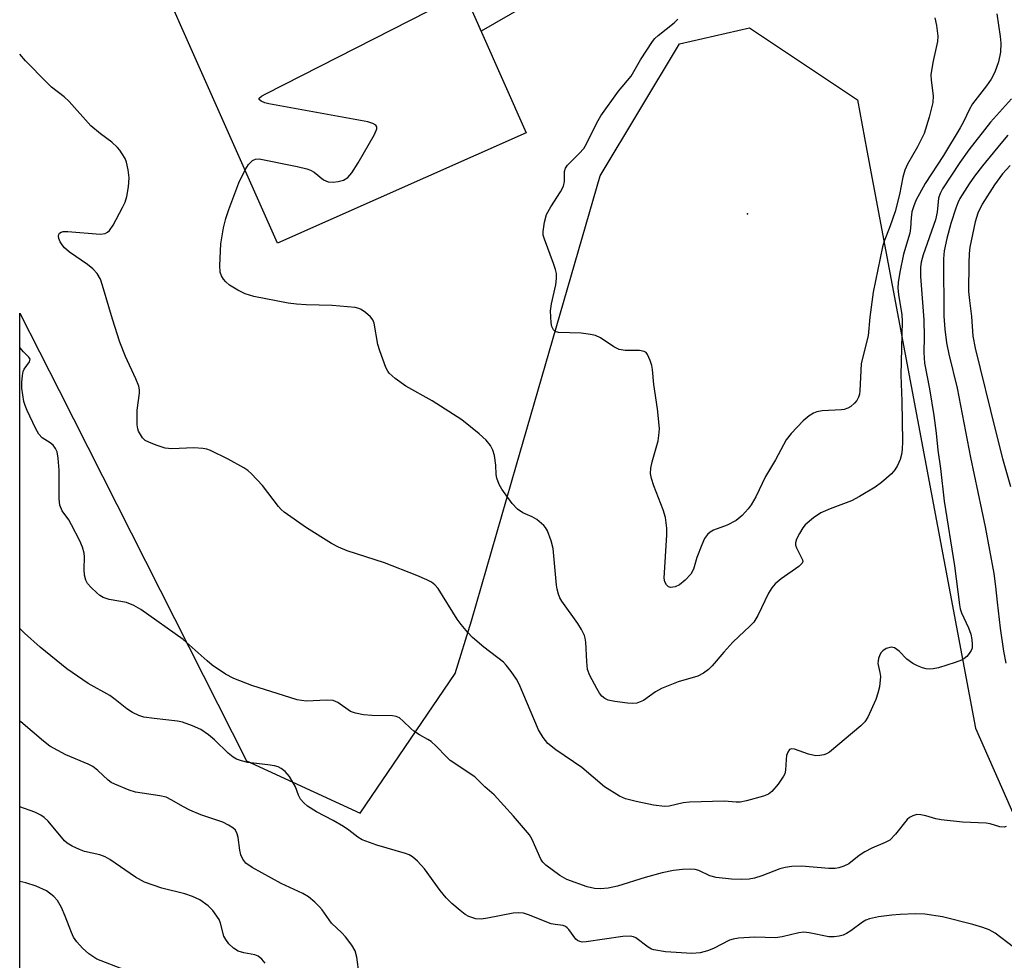
# Model space of a CAD drawing. Units: inches. Extents: x 1237769 to 1243769, y 545454 to 549454.
# Drawn here: x 1237769 to 1237980, y 545789 to 545991 of the extents above; entities that cross this region are included whole.
import ezdxf

# ---------------------------------------------------------------- set-up
doc = ezdxf.new("R2010")
doc.units = ezdxf.units.IN
doc.header["$MEASUREMENT"] = 0
for name, color, linetype in [('BLDG-Footprint', 5, 'Continuous'), ('ELEV-Spot Elevation', 7, 'Continuous'), ('NTRL-Trees', 3, 'Continuous'), ('TRANS-Non Street Sidewalk', 7, 'Continuous'), ('Undefined', 1, 'Continuous')]:
    doc.layers.add(name, color=color, linetype=linetype)

msp = doc.modelspace()

# ---------------------------------------------------------------- linework, layer by layer
at = {"layer": 'BLDG-Footprint', "elevation": 429.42}
msp.add_lwpolyline([(1237788.3, 546005.42), (1237841.08, 546028.83), (1237841.13, 546028.73), (1237848.64, 546032.06), (1237877.44, 545967.16), (1237824.04, 545943.47), (1237795.54, 546007.7), (1237788.64, 546004.64)], close=True, dxfattribs=at)
at = {"layer": 'ELEV-Spot Elevation'}
msp.add_point((1237924.95, 545949.75, 431.91), dxfattribs=at)
at = {"layer": 'NTRL-Trees'}
msp.add_lwpolyline([(1237768.64, 545702.79), (1237768.66, 545928.43), (1237777.09, 545911.79), (1237817.37, 545832.28), (1237841.79, 545821.01), (1237862.14, 545850.99), (1237865.69, 545862.32), (1237875.37, 545895.85), (1237893.31, 545957.94), (1237910.34, 545986.3), (1237925.39, 545989.71), (1237948.56, 545974.23), (1237950.61, 545963.32), (1237973.95, 545839.25), (1238035.18, 545700.22)], dxfattribs=at)
at = {"layer": 'TRANS-Non Street Sidewalk'}
msp.add_lwpolyline([(1237876.87, 545994.22), (1237867.74, 545989.02), (1237866.53, 545991.76)], dxfattribs=at)
at = {"layer": 'Undefined'}
for points, elevation in [([(1237817.06, 545959.22), (1237817.75, 545960.34), (1237818.61, 545961.22), (1237819.29, 545961.52), (1237820.06, 545961.56), (1237828.2, 545959.95), (1237830.31, 545959.45), (1237831.1, 545959.14), (1237831.85, 545958.72), (1237833.89, 545957.05), (1237834.91, 545956.64), (1237835.98, 545956.55), (1237837.07, 545956.66), (1237838.19, 545957.01), (1237839.13, 545957.57), (1237839.98, 545958.55), (1237841.36, 545960.68), (1237844.82, 545966.77), (1237845.35, 545968), (1237845.36, 545968.43), (1237845.14, 545968.78), (1237844.52, 545969.17), (1237843.41, 545969.48), (1237822.13, 545973.37), (1237821.27, 545973.6), (1237820.53, 545973.93), (1237820.06, 545974.32), (1237820.06, 545974.59), (1237820.54, 545975), (1237821.54, 545975.55), (1237864.07, 545997.3)], 428), ([(1237978.5, 545992.72), (1237979.23, 545987.85), (1237979.37, 545986.42), (1237979.3, 545984.51), (1237978.84, 545982.39), (1237978.07, 545980.15), (1237977.28, 545978.64), (1237976.31, 545977.25), (1237973.25, 545973.39), (1237972.62, 545972.23), (1237971.34, 545969.51), (1237970.61, 545968.2), (1237967.06, 545962.29), (1237963.09, 545956.3), (1237961.13, 545952.6), (1237960.58, 545951.25), (1237960.26, 545950.15), (1237960.08, 545948.86), (1237959.98, 545946.64), (1237959.84, 545945.59), (1237958.45, 545941.07), (1237957.66, 545937.19), (1237957.33, 545935.03), (1237957.27, 545933.76), (1237957.39, 545932.45), (1237958.08, 545928.09), (1237958.2, 545926.68), (1237957.91, 545915.11), (1237958.11, 545909.54), (1237958.22, 545900.84), (1237958.15, 545899.15), (1237958.02, 545898.04), (1237957.71, 545896.98), (1237957.15, 545895.71), (1237956.62, 545894.74), (1237955.9, 545893.9), (1237953.76, 545892.04), (1237952.4, 545891.03), (1237949.04, 545889.03), (1237947.31, 545888.09), (1237942.68, 545886.38), (1237940.73, 545885.52), (1237939.1, 545884.43), (1237937.37, 545882.98), (1237936.85, 545882.33), (1237936.12, 545881.1), (1237935.5, 545879.84), (1237935.27, 545879.08), (1237935.29, 545878.57), (1237935.44, 545878.04), (1237936.76, 545875.46), (1237936.8, 545875.09), (1237936.69, 545874.71), (1237935.99, 545873.99), (1237932.16, 545871.37), (1237930.87, 545870.27), (1237930.21, 545869.41), (1237929.48, 545868.26), (1237927.15, 545863.47), (1237926.28, 545862.07), (1237925.5, 545861.23), (1237921.81, 545857.77), (1237919.84, 545855.6), (1237917.38, 545852.69), (1237916.57, 545851.85), (1237915.5, 545851.07), (1237914.3, 545850.46), (1237910.03, 545849.22), (1237906.47, 545847.8), (1237905.19, 545847.09), (1237902.59, 545845.24), (1237901.89, 545844.9), (1237901.16, 545844.66), (1237900.33, 545844.58), (1237899.16, 545844.66), (1237896.48, 545845.01), (1237895.04, 545845.31), (1237894.32, 545845.67), (1237893.7, 545846.16), (1237893.17, 545846.8), (1237892.59, 545847.77), (1237891.11, 545850.56), (1237890.62, 545851.88), (1237890.42, 545853.6), (1237890.25, 545857.74), (1237890.11, 545858.6), (1237889.92, 545859.15), (1237889.28, 545860.49), (1237888.53, 545861.78), (1237885.04, 545866.52), (1237884.63, 545867.28), (1237884.33, 545868.07), (1237884.05, 545869.16), (1237883.92, 545870.02), (1237883.2, 545877.84), (1237882.77, 545879.5), (1237881.99, 545881.65), (1237881.6, 545882.38), (1237881.23, 545882.82), (1237879.68, 545884.11), (1237878.7, 545884.69), (1237876.67, 545885.55), (1237875.54, 545886.28), (1237874.41, 545887.56), (1237872.19, 545890.58), (1237871.62, 545891.59), (1237871.09, 545892.95), (1237870.94, 545893.78), (1237870.89, 545895.78), (1237870.58, 545897.83), (1237870.29, 545898.97), (1237869.75, 545900), (1237868.81, 545901.1), (1237867.34, 545902.52), (1237863.57, 545905.51), (1237857.24, 545909.57), (1237851.59, 545912.7), (1237849.28, 545914.4), (1237848.02, 545915.52), (1237847.69, 545915.97), (1237847.3, 545916.74), (1237845.98, 545920.3), (1237845.59, 545921.7), (1237844.76, 545926.25), (1237844.45, 545927.01), (1237843.96, 545927.64), (1237842.91, 545928.56), (1237842, 545929.19), (1237841.51, 545929.43), (1237840.69, 545929.64), (1237835.72, 545930.06), (1237830.14, 545930.19), (1237828.08, 545930.35), (1237826.32, 545930.59), (1237818.94, 545931.99), (1237817.06, 545932.55), (1237815.47, 545933.32), (1237813.72, 545934.42), (1237812.93, 545935.11), (1237812.42, 545935.7), (1237812.01, 545936.43), (1237811.73, 545937.22), (1237811.59, 545938.64), (1237811.85, 545943.34), (1237812.44, 545946.76), (1237812.88, 545948.73), (1237813.54, 545950.66), (1237815.7, 545956.41), (1237817.06, 545959.22)], 428), ([(1237965.19, 545991.88), (1237965.56, 545990.23), (1237965.8, 545987.93), (1237965.77, 545986.79), (1237964.77, 545982.28), (1237964.36, 545979.64), (1237964.39, 545978.49), (1237964.83, 545975.07), (1237964.77, 545973.65), (1237963.98, 545970.49), (1237962.86, 545967), (1237961.46, 545964.11), (1237959.31, 545960.39), (1237958.76, 545959.14), (1237958.31, 545957.6), (1237957.58, 545953.9), (1237956.65, 545950.25), (1237955.53, 545946.96), (1237954.33, 545943.85), (1237953.97, 545942.64), (1237951.94, 545932.94), (1237951.2, 545927.58), (1237950.84, 545923.53), (1237949.39, 545917.58), (1237949.27, 545916.13), (1237949.08, 545911.73), (1237948.98, 545911), (1237948.79, 545910.37), (1237948.44, 545909.69), (1237947.94, 545909.09), (1237947.15, 545908.39), (1237946.48, 545907.99), (1237945.74, 545907.73), (1237945.16, 545907.63), (1237940.98, 545907.41), (1237939.83, 545907.22), (1237939.09, 545906.92), (1237938.16, 545906.39), (1237936.88, 545905.29), (1237934.3, 545902.56), (1237933.25, 545901.19), (1237930.93, 545896.9), (1237928.81, 545893.3), (1237926.75, 545888.94), (1237925.75, 545887.26), (1237925.11, 545886.36), (1237923.82, 545884.93), (1237922.52, 545883.89), (1237920.55, 545882.91), (1237917.64, 545881.78), (1237916.96, 545881.38), (1237916.35, 545880.89), (1237915.71, 545880), (1237915.11, 545878.68), (1237914.06, 545875.96), (1237913.36, 545873.45), (1237912.79, 545872.36), (1237911.59, 545871.04), (1237910.37, 545870.07), (1237909.42, 545869.66), (1237908.44, 545869.52), (1237908.01, 545869.6), (1237907.52, 545870.04), (1237907.18, 545870.68), (1237907.03, 545871.48), (1237907.66, 545880.79), (1237907.6, 545882.22), (1237907.31, 545884.49), (1237906.85, 545886.2), (1237904.81, 545891.33), (1237904.33, 545892.93), (1237904.13, 545894.01), (1237904.2, 545895.1), (1237904.46, 545896.46), (1237905.78, 545900.97), (1237905.94, 545902.13), (1237906.02, 545903.6), (1237905.94, 545905.04), (1237905.6, 545907.89), (1237904.82, 545913.06), (1237904.56, 545916.31), (1237904.4, 545917.18), (1237904.05, 545918.27), (1237903.48, 545919.54), (1237903.18, 545919.94), (1237902.79, 545920.21), (1237901.78, 545920.38), (1237898.65, 545920.38), (1237897.39, 545920.6), (1237896.24, 545921.18), (1237893.36, 545923.12), (1237892.32, 545923.61), (1237891.22, 545923.86), (1237889.23, 545924.12), (1237884.33, 545924.24), (1237883.61, 545924.47), (1237883.25, 545924.82), (1237882.93, 545925.52), (1237882.78, 545926.32), (1237882.67, 545928.92), (1237882.89, 545930.39), (1237883.79, 545934.48), (1237883.93, 545935.85), (1237883.9, 545936.94), (1237883.73, 545937.76), (1237883.29, 545939.1), (1237881.32, 545944.31), (1237881.09, 545945.15), (1237881.04, 545945.99), (1237881.33, 545947.98), (1237881.81, 545949.61), (1237882.72, 545951.26), (1237884.8, 545954.46), (1237885.41, 545955.67), (1237885.62, 545956.71), (1237885.62, 545958.83), (1237885.83, 545959.55), (1237886.32, 545960.2), (1237888.83, 545962.69), (1237889.78, 545963.81), (1237890.36, 545964.78), (1237892.57, 545969.28), (1237893.43, 545970.82), (1237897.21, 545976.08), (1237900, 545979.33), (1237901.94, 545982.81), (1237904.53, 545986.75), (1237905.08, 545987.42), (1237905.73, 545988.03), (1237909.23, 545990.78), (1237909.98, 545991.58)], 430), ([(1237981.65, 545974.42), (1237977.15, 545969.42), (1237972.46, 545963.51), (1237970.52, 545960.76), (1237966.84, 545955.1), (1237966.35, 545954.13), (1237966, 545953.1), (1237965.67, 545950.13), (1237965.31, 545948.48), (1237962.69, 545940.96), (1237962.24, 545939.36), (1237962.09, 545938.31), (1237962.11, 545936.28), (1237962.81, 545927.01), (1237962.88, 545923.32), (1237962.81, 545919.94), (1237963, 545917.66), (1237964.01, 545912.19), (1237964.96, 545906.46), (1237965.48, 545902.67), (1237965.86, 545898.96), (1237966.43, 545895.07), (1237967.18, 545888.02), (1237969.42, 545874.17), (1237970.49, 545865.77), (1237970.66, 545864.91), (1237970.93, 545864.07), (1237972.4, 545860.84), (1237972.92, 545859.44), (1237973.13, 545858.35), (1237973.22, 545857.26), (1237973.17, 545856.47), (1237973.01, 545855.98), (1237972.58, 545855.3), (1237972.03, 545854.69), (1237971.4, 545854.17), (1237970.91, 545853.9), (1237969.56, 545853.4), (1237965.98, 545852.26), (1237964.86, 545852), (1237964.1, 545851.96), (1237963.34, 545852.02), (1237962.52, 545852.23), (1237961.46, 545852.63), (1237960.44, 545853.14), (1237959.2, 545854.12), (1237957.55, 545855.83), (1237956.5, 545856.55), (1237955.79, 545856.68), (1237954.75, 545856.36), (1237954.04, 545855.9), (1237953.67, 545855.5), (1237953.39, 545855.04), (1237953.09, 545854.27), (1237952.98, 545853.74), (1237952.97, 545853.19), (1237953.4, 545851.2), (1237953.48, 545850.36), (1237953.27, 545848.12), (1237952.95, 545846.76), (1237952.51, 545845.42), (1237950.8, 545841.62), (1237950.15, 545840.64), (1237949.32, 545839.8), (1237942.58, 545834.14), (1237941.92, 545833.76), (1237941.37, 545833.55), (1237940.51, 545833.37), (1237939.66, 545833.33), (1237938.04, 545833.66), (1237935.08, 545834.74), (1237934.37, 545834.82), (1237934, 545834.66), (1237933.6, 545834.11), (1237933.34, 545833.38), (1237933.22, 545832.55), (1237933.12, 545830.27), (1237932.95, 545829.46), (1237932.7, 545828.93), (1237931.51, 545827.23), (1237930.17, 545825.64), (1237929.48, 545825.13), (1237928.42, 545824.7), (1237924.76, 545823.66), (1237923.34, 545823.37), (1237922.54, 545823.37), (1237919.95, 545823.62), (1237912.52, 545823.36), (1237911.1, 545823.2), (1237908.15, 545822.52), (1237907.11, 545822.44), (1237904.77, 545822.74), (1237901.02, 545823.49), (1237898.77, 545824.06), (1237897.43, 545824.65), (1237894.26, 545826.65), (1237889.4, 545830.82), (1237883.78, 545834.64), (1237882.1, 545836.01), (1237881.05, 545837.28), (1237880.04, 545838.93), (1237875.89, 545848.75), (1237875.32, 545849.77), (1237874.18, 545851.43), (1237873.13, 545852.81), (1237872.53, 545853.44), (1237868.31, 545856.67), (1237865.92, 545858.77), (1237864.92, 545859.79), (1237863.46, 545861.55), (1237862.62, 545862.7), (1237858.54, 545869.24), (1237857.78, 545870.08), (1237857.11, 545870.61), (1237856.09, 545871.16), (1237853.9, 545872.09), (1237846.97, 545874.76), (1237838.96, 545877.36), (1237837.13, 545878.15), (1237835.63, 545878.94), (1237830.25, 545882.29), (1237825.47, 545885.64), (1237824.83, 545886.23), (1237824.26, 545886.9), (1237820.81, 545891.42), (1237818.45, 545893.87), (1237817.61, 545894.59), (1237816.76, 545895.16), (1237813.38, 545897.05), (1237809.62, 545898.88), (1237808.81, 545899.19), (1237808, 545899.38), (1237806.03, 545899.49), (1237801.31, 545899.25), (1237799.88, 545899.42), (1237797.96, 545900.04), (1237796.35, 545900.67), (1237795.62, 545901.09), (1237795.05, 545901.66), (1237794.56, 545902.33), (1237794.17, 545903.05), (1237794, 545903.58), (1237793.89, 545904.41), (1237793.86, 545907.59), (1237794.4, 545911.23), (1237794.37, 545911.95), (1237794.23, 545912.7), (1237793.62, 545914.34), (1237791.4, 545919.08), (1237790.16, 545922.19), (1237788.59, 545927.14), (1237786.46, 545934.34), (1237785.98, 545935.71), (1237785.26, 545936.91), (1237784.32, 545937.96), (1237783.17, 545938.85), (1237779.33, 545941.55), (1237778.24, 545942.48), (1237777.75, 545943.06), (1237777.35, 545943.73), (1237777.06, 545944.48), (1237777, 545944.97), (1237777.05, 545945.32), (1237777.22, 545945.61), (1237777.56, 545945.83), (1237778.01, 545945.94), (1237778.98, 545945.94), (1237785.95, 545945.37), (1237787.03, 545945.54), (1237787.51, 545945.79), (1237787.91, 545946.14), (1237788.7, 545947.31), (1237790.73, 545951.09), (1237791.28, 545952.28), (1237791.68, 545953.5), (1237792.01, 545955.56), (1237792.14, 545957.51), (1237791.97, 545959.19), (1237791.61, 545960.83), (1237791.26, 545961.64), (1237790.68, 545962.67), (1237790.18, 545963.39), (1237789.62, 545964), (1237788.4, 545965.11), (1237786, 545966.92), (1237783.95, 545968.67), (1237779.25, 545973.88), (1237778.18, 545974.88), (1237775.5, 545976.99), (1237774.45, 545977.95), (1237769.86, 545982.62), (1237768.66, 545984.02)], 426), ([(1237980.88, 545966.63), (1237979.35, 545964.86), (1237975.45, 545960.08), (1237973.7, 545957.81), (1237972.57, 545956.2), (1237970.58, 545953.06), (1237970.12, 545952.08), (1237969.71, 545950.99), (1237968.65, 545947.67), (1237967.77, 545944.45), (1237967.19, 545941.79), (1237967.02, 545940.11), (1237967.1, 545927.79), (1237967.3, 545924.98), (1237967.72, 545922.02), (1237968.17, 545919.59), (1237969.97, 545912.31), (1237972.84, 545897.38), (1237975.96, 545882.53), (1237977.82, 545872.52), (1237978.24, 545869.71), (1237978.54, 545866.34), (1237979.23, 545860.78), (1237979.96, 545855.82), (1237980.44, 545853.22)], 424), ([(1237981.39, 545960.14), (1237979.73, 545958.32), (1237977.99, 545956.01), (1237975.36, 545951.8), (1237974.43, 545949.9), (1237973.83, 545948.04), (1237972.71, 545942.6), (1237972.56, 545941.22), (1237972.49, 545939.14), (1237972.43, 545933.07), (1237972.61, 545931.14), (1237973.08, 545927.73), (1237973.31, 545923.48), (1237973.83, 545920.89), (1237978.2, 545903.11), (1237979.75, 545897.17), (1237981.45, 545891.19)], 422), ([(1237980.52, 545818.17), (1237980.04, 545817.99), (1237979.13, 545818.05), (1237977.06, 545818.71), (1237976.24, 545818.87), (1237971.11, 545819.06), (1237966.52, 545819.57), (1237965.39, 545819.8), (1237963.24, 545820.45), (1237962.15, 545820.68), (1237961.34, 545820.7), (1237960.43, 545820.46), (1237959.77, 545820.1), (1237959.21, 545819.63), (1237956.74, 545816.47), (1237955.53, 545815.25), (1237954.55, 545814.7), (1237951.64, 545813.47), (1237950.12, 545812.7), (1237948.91, 545811.95), (1237946.71, 545810.15), (1237945.66, 545809.61), (1237944.54, 545809.25), (1237943.75, 545809.15), (1237942.41, 545809.13), (1237936.55, 545809.63), (1237934.5, 545809.53), (1237933.06, 545809.32), (1237931.92, 545809.06), (1237928, 545807.57), (1237926.45, 545807.07), (1237925.34, 545806.87), (1237923.57, 545806.79), (1237921.49, 545806.86), (1237918.22, 545807.21), (1237916.84, 545807.58), (1237914.53, 545808.67), (1237913.74, 545808.93), (1237912.65, 545809.02), (1237910.97, 545808.92), (1237909.04, 545808.67), (1237906.59, 545808.21), (1237902.97, 545807.22), (1237897, 545805.35), (1237895.01, 545804.89), (1237893.41, 545804.78), (1237892.09, 545804.86), (1237890.53, 545805.18), (1237886.13, 545806.75), (1237884.63, 545807.61), (1237881.62, 545809.87), (1237881.03, 545810.47), (1237880.58, 545811.17), (1237878.72, 545815.35), (1237878.11, 545816.33), (1237874.68, 545820.39), (1237870.56, 545824.93), (1237868.52, 545826.68), (1237866.39, 545828.79), (1237861.12, 545832.32), (1237860.27, 545833.09), (1237858.08, 545835.39), (1237857, 545836.38), (1237856.3, 545836.87), (1237854.51, 545837.83), (1237853.27, 545838.63), (1237852.62, 545839.19), (1237851.03, 545840.81), (1237850.18, 545841.46), (1237849.53, 545841.75), (1237848.73, 545841.91), (1237844.25, 545841.96), (1237842.49, 545842.17), (1237840.75, 545842.49), (1237839.69, 545842.88), (1237836.94, 545844.79), (1237835.95, 545845.2), (1237834.55, 545845.28), (1237830.25, 545845.1), (1237829.19, 545845.18), (1237828.21, 545845.38), (1237818.47, 545848.47), (1237814.62, 545849.95), (1237812.81, 545850.86), (1237810, 545852.79), (1237808.87, 545853.72), (1237803.78, 545858.33), (1237794.63, 545864.77), (1237793.14, 545865.6), (1237791.56, 545866.26), (1237787.88, 545866.91), (1237786.57, 545867.32), (1237785.88, 545867.77), (1237785.23, 545868.31), (1237783.99, 545869.49), (1237783.24, 545870.32), (1237782.83, 545871.03), (1237782.55, 545872.15), (1237782.46, 545873.33), (1237782.58, 545876.08), (1237782.48, 545876.88), (1237782.11, 545878.15), (1237781.53, 545879.48), (1237779.8, 545882.96), (1237779.2, 545883.99), (1237777.79, 545885.99), (1237777.29, 545887.15), (1237777.14, 545888.56), (1237777.12, 545894.66), (1237776.92, 545897.24), (1237776.66, 545898.63), (1237776.31, 545899.38), (1237775.82, 545900.05), (1237775.22, 545900.55), (1237773.45, 545901.64), (1237772.72, 545902.44), (1237772.01, 545903.73), (1237770.23, 545907.49), (1237769.79, 545908.59), (1237769.56, 545909.43), (1237769.09, 545912.33), (1237769.1, 545913.51), (1237769.24, 545915), (1237769.42, 545915.87), (1237769.63, 545916.41), (1237770.72, 545917.99), (1237770.86, 545918.51), (1237770.61, 545918.98), (1237769.45, 545920.1), (1237768.66, 545921.06)], 424), ([(1237982.05, 545792.24), (1237978.14, 545795.21), (1237976.86, 545795.92), (1237975.51, 545796.49), (1237973.38, 545797.13), (1237966.85, 545798.76), (1237963.01, 545799.3), (1237960.95, 545799.41), (1237957.72, 545799.27), (1237955.98, 545799.11), (1237953.09, 545798.74), (1237951.16, 545798.29), (1237950.38, 545798.01), (1237949.64, 545797.61), (1237947.16, 545795.75), (1237946.23, 545795.15), (1237945.48, 545794.81), (1237944.67, 545794.62), (1237943.55, 545794.48), (1237942.42, 545794.48), (1237938.17, 545795.32), (1237937.04, 545795.43), (1237935.97, 545795.28), (1237932.38, 545794.45), (1237930.97, 545794.23), (1237926.5, 545794.4), (1237923.02, 545794.15), (1237921.89, 545793.98), (1237921.07, 545793.71), (1237917.65, 545791.95), (1237916.34, 545791.41), (1237914.75, 545790.99), (1237913, 545790.89), (1237907.31, 545791.26), (1237904.84, 545791.66), (1237904.34, 545791.83), (1237903.6, 545792.25), (1237900.96, 545794.24), (1237900.49, 545794.46), (1237899.77, 545794.62), (1237898.16, 545794.55), (1237890.31, 545793.37), (1237889.46, 545793.34), (1237888.92, 545793.42), (1237888.47, 545793.64), (1237888.07, 545793.98), (1237886.59, 545796), (1237886.23, 545796.4), (1237885.84, 545796.69), (1237885.37, 545796.87), (1237883.66, 545797.07), (1237882.82, 545797.28), (1237877.91, 545799.2), (1237876.86, 545799.51), (1237875.73, 545799.61), (1237874.64, 545799.55), (1237869.14, 545798.48), (1237867.74, 545798.27), (1237866.64, 545798.33), (1237865.08, 545798.81), (1237864.35, 545799.23), (1237863.21, 545800.11), (1237861.45, 545801.63), (1237860.23, 545802.85), (1237858.93, 545804.38), (1237855.6, 545809.07), (1237854.06, 545810.71), (1237853.02, 545811.63), (1237852.3, 545812.03), (1237851.51, 545812.34), (1237845.36, 545814.13), (1237842.22, 545815.31), (1237841.29, 545815.87), (1237839.32, 545817.37), (1237838.17, 545818.15), (1237835.99, 545819.41), (1237832.37, 545821.31), (1237830.46, 545822.54), (1237829.63, 545823.26), (1237828.96, 545824.04), (1237828.54, 545824.88), (1237827.89, 545826.68), (1237826.57, 545828.86), (1237825.65, 545829.95), (1237824.8, 545830.64), (1237824.14, 545830.97), (1237823.36, 545831.2), (1237821.94, 545831.43), (1237817.64, 545831.91), (1237816.25, 545832.25), (1237815.18, 545832.64), (1237814.47, 545833.05), (1237813.38, 545833.91), (1237810.5, 545836.75), (1237809.18, 545837.84), (1237807.56, 545838.97), (1237805.76, 545839.78), (1237803.63, 545840.53), (1237802.52, 545840.81), (1237797.54, 545841.34), (1237795.3, 545841.67), (1237794.21, 545842), (1237792.89, 545842.63), (1237791.64, 545843.39), (1237789.12, 545845.46), (1237787.97, 545846.3), (1237783.35, 545848.87), (1237778.74, 545852.01), (1237773.04, 545856.66), (1237769.66, 545859.67), (1237768.65, 545860.7)], 422), ([(1237841.52, 545786.37), (1237841.04, 545790.08), (1237840.7, 545791.47), (1237840, 545792.66), (1237838.61, 545794.44), (1237837.85, 545795.28), (1237835.64, 545797.41), (1237833.59, 545800.27), (1237833.06, 545800.91), (1237832, 545801.91), (1237830.66, 545803.02), (1237829.42, 545803.76), (1237824.78, 545805.9), (1237818.58, 545809.35), (1237817.2, 545810.31), (1237816.55, 545811.1), (1237816.16, 545812.04), (1237815.94, 545813.07), (1237815.55, 545815.82), (1237815.35, 545816.61), (1237814.97, 545817.34), (1237814.42, 545817.9), (1237813.51, 545818.47), (1237812.28, 545819.07), (1237807.52, 545820.69), (1237805.18, 545821.67), (1237803.67, 545822.42), (1237801.3, 545823.84), (1237800.09, 545824.42), (1237798.73, 545824.76), (1237793.53, 545825.5), (1237792.13, 545825.98), (1237789.11, 545827.22), (1237788.32, 545827.6), (1237787.61, 545828.07), (1237785.45, 545830.18), (1237784.37, 545831.01), (1237783.34, 545831.52), (1237778.52, 545833.55), (1237775.14, 545835.44), (1237773.72, 545836.46), (1237768.92, 545840.65), (1237768.65, 545840.86)], 420), ([(1237821.34, 545788.8), (1237820.67, 545789.63), (1237819.84, 545790.27), (1237819.15, 545790.6), (1237816.75, 545790.98), (1237815.59, 545791.35), (1237814.56, 545792.01), (1237813.55, 545792.95), (1237812.88, 545793.88), (1237812.51, 545794.63), (1237811.78, 545797.37), (1237811.45, 545798.14), (1237810.15, 545800.12), (1237809.15, 545801.12), (1237807.34, 545802.4), (1237805.78, 545803.13), (1237804.11, 545803.68), (1237799.19, 545804.91), (1237795.44, 545806.22), (1237793.49, 545807.3), (1237788.01, 545811.04), (1237787, 545811.65), (1237785.86, 545812.07), (1237782.59, 545812.76), (1237781.49, 545813.19), (1237779.88, 545813.96), (1237778.86, 545814.55), (1237778.23, 545815.09), (1237774.76, 545819.3), (1237773.91, 545820.09), (1237773.2, 545820.58), (1237771.89, 545821.2), (1237768.65, 545822.36)], 418), ([(1237791.12, 545787.38), (1237785.23, 545789.69), (1237783.52, 545790.79), (1237782.11, 545792.05), (1237780.92, 545793.39), (1237780.23, 545794.35), (1237779.74, 545795.39), (1237778.41, 545798.91), (1237777.59, 545800.75), (1237776.77, 545802.24), (1237775.96, 545803.15), (1237774.37, 545804.3), (1237772.16, 545805.32), (1237769.97, 545806.03), (1237768.65, 545806.33)], 416)]:
    msp.add_lwpolyline(points, dxfattribs=dict(at, elevation=elevation))

doc.saveas('drawing.dxf')
